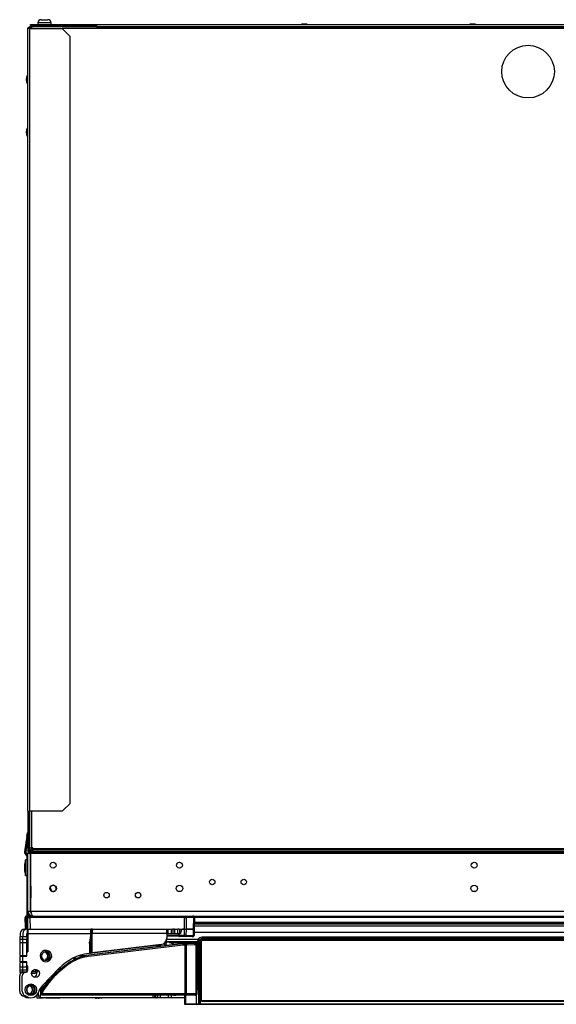
# Model space of a CAD drawing. Units: inches. Extents: x 5.9 to 93.7, y 9.9 to 73.7.
# Drawn here: x 37.7 to 50.4, y 50.3 to 73.7 of the extents above; entities that cross this region are included whole.
import ezdxf

# ---------------------------------------------------------------- set-up
doc = ezdxf.new("R2010")
doc.units = ezdxf.units.IN
doc.header["$MEASUREMENT"] = 0

msp = doc.modelspace()

# ---------------------------------------------------------------- linework, layer by layer
at = {"color": 7, "linetype": 'Continuous', "lineweight": 25}
for p, q in [((37.869, 54.932), (37.869, 73.522)), ((37.911, 73.522), (37.869, 73.522)), ((37.911, 73.564), (37.911, 73.545)), ((37.95, 73.564), (37.911, 73.564)), ((37.95, 73.545), (37.911, 73.545)), ((37.911, 54.932), (37.911, 73.522)), ((37.911, 73.522), (38.681, 73.522)), ((37.931, 73.596), (37.931, 73.624)), ((37.931, 73.624), (38.119, 73.624)), ((38.119, 73.596), (37.931, 73.596)), ((61.538, 73.564), (37.95, 73.564)), ((37.95, 73.564), (37.95, 73.522)), ((38.106, 73.664), (38.106, 73.624)), ((38.106, 73.664), (38.42, 73.664)), ((38.119, 73.624), (38.119, 73.596)), ((38.119, 73.624), (39.494, 73.624)), ((38.119, 73.596), (39.494, 73.596)), ((38.183, 73.596), (38.183, 73.564)), ((38.343, 73.564), (38.343, 73.596)), ((38.42, 73.624), (38.42, 73.664)), ((38.869, 73.334), (38.681, 73.522)), ((38.931, 73.564), (38.931, 73.596)), ((39.494, 73.624), (59.993, 73.624)), ((39.494, 73.624), (39.494, 73.565)), ((39.494, 73.565), (59.993, 73.565)), ((44.499, 73.627), (44.363, 73.627)), ((44.363, 73.624), (44.363, 73.627)), ((44.499, 73.624), (44.499, 73.627)), ((48.499, 73.627), (48.363, 73.627)), ((48.363, 73.624), (48.363, 73.627)), ((48.499, 73.624), (48.499, 73.627)), ((38.869, 55.12), (38.869, 73.334)), ((37.869, 72.427), (37.859, 72.427)), ((37.859, 72.427), (37.859, 72.202)), ((37.859, 72.202), (37.869, 72.202)), ((37.869, 71.177), (37.859, 71.177)), ((37.859, 71.177), (37.859, 70.952)), ((37.859, 70.952), (37.869, 70.952)), ((38.681, 54.932), (38.869, 55.12)), ((37.869, 54.932), (37.911, 54.932)), ((37.869, 54.932), (37.869, 54.057)), ((37.888, 54.932), (37.888, 54.057)), ((37.908, 54.932), (37.908, 54.065)), ((38.681, 54.932), (37.911, 54.932)), ((37.846, 54.343), (37.79, 53.971)), ((37.869, 54.293), (37.82, 53.966)), ((37.846, 54.343), (37.857, 54.419)), ((37.859, 54.422), (37.867, 54.428)), ((37.867, 54.428), (37.869, 54.428)), ((37.869, 54.049), (37.869, 54.057)), ((37.888, 54.057), (37.869, 54.057)), ((37.87, 54.049), (37.869, 54.049)), ((37.877, 53.963), (37.877, 54.032)), ((37.881, 54.027), (37.895, 54.041)), ((37.881, 54.027), (37.942, 53.966)), ((37.888, 54.054), (37.908, 54.054)), ((37.895, 54.041), (37.956, 53.98)), ((37.908, 54.054), (37.908, 54.065)), ((37.908, 54.065), (37.95, 54.065)), ((37.908, 54.027), (37.908, 54.054)), ((37.986, 54.065), (37.95, 54.065)), ((37.977, 54.065), (37.979, 53.964)), ((37.986, 54.049), (37.978, 54.049)), ((37.986, 54.04), (37.986, 54.065)), ((61.502, 54.04), (37.986, 54.04)), ((37.986, 54.04), (37.986, 54.01)), ((37.832, 53.886), (37.802, 53.925)), ((37.856, 53.904), (37.826, 53.943)), ((37.839, 53.867), (37.839, 52.469)), ((37.869, 53.939), (37.929, 53.939)), ((37.869, 52.559), (37.869, 53.939)), ((37.877, 53.963), (37.908, 53.963)), ((37.879, 53.939), (37.879, 53.963)), ((37.908, 53.963), (37.908, 54)), ((37.915, 53.944), (37.915, 53.944)), ((37.918, 53.944), (37.915, 53.944)), ((37.918, 53.949), (37.918, 53.939)), ((37.949, 53.949), (37.918, 53.949)), ((37.929, 52.559), (37.929, 53.939)), ((37.939, 53.939), (61.549, 53.939)), ((37.939, 52.559), (37.939, 53.939)), ((37.956, 53.98), (37.942, 53.966)), ((37.968, 53.95), (37.949, 53.95)), ((37.949, 53.95), (37.949, 53.939)), ((37.949, 53.939), (37.949, 53.949)), ((37.967, 53.943), (37.972, 53.939)), ((37.968, 53.95), (37.968, 53.939)), ((37.986, 54.01), (37.978, 54.01)), ((61.502, 54.01), (37.986, 54.01)), ((37.986, 53.966), (37.986, 54.01)), ((61.502, 53.966), (37.986, 53.966)), ((37.986, 53.966), (37.986, 53.95)), ((61.502, 53.95), (37.986, 53.95)), ((37.986, 53.949), (37.986, 53.95)), ((37.986, 53.939), (37.986, 53.949)), ((37.986, 53.949), (61.502, 53.949)), ((37.811, 53.781), (37.788, 53.669)), ((37.788, 53.669), (37.788, 53.517)), ((37.839, 53.781), (37.811, 53.781)), ((37.811, 53.567), (37.811, 53.781)), ((37.811, 53.406), (37.811, 53.567)), ((37.788, 53.517), (37.811, 53.406)), ((37.811, 53.406), (37.839, 53.406)), ((37.929, 53.449), (37.939, 52.878)), ((37.939, 53.449), (37.929, 53.449)), ((38.438, 53.028), (38.398, 53.139)), ((37.808, 52.172), (37.804, 52.409)), ((37.834, 52.439), (37.847, 52.439)), ((37.869, 52.129), (37.864, 52.409)), ((37.869, 52.559), (37.869, 52.469)), ((37.869, 52.559), (37.929, 52.559)), ((37.894, 52.439), (37.914, 52.439)), ((37.901, 52.477), (37.901, 52.467)), ((37.914, 52.409), (37.914, 52.439)), ((37.914, 52.439), (37.989, 52.439)), ((41.59, 52.409), (37.914, 52.409)), ((37.914, 52.409), (37.919, 52.129)), ((37.921, 52.457), (37.921, 52.447)), ((37.921, 52.447), (37.978, 52.447)), ((37.939, 52.559), (61.549, 52.559)), ((37.989, 52.439), (61.32, 52.439)), ((41.588, 52.129), (41.59, 52.409)), ((41.59, 52.409), (41.59, 52.439)), ((41.625, 52.409), (41.623, 52.129)), ((41.809, 52.409), (41.625, 52.409)), ((41.804, 52.129), (41.809, 52.409)), ((41.823, 52.409), (41.819, 52.129)), ((37.808, 52.346), (37.808, 52.122)), ((37.838, 52.346), (37.838, 52.129)), ((60.613, 52.202), (41.82, 52.202)), ((41.821, 52.271), (60.67, 52.271)), ((37.685, 52.027), (37.685, 51.959)), ((37.685, 51.887), (37.685, 51.959)), ((37.745, 52.027), (37.745, 51.959)), ((37.745, 51.959), (37.843, 51.959)), ((37.745, 51.887), (37.745, 51.959)), ((37.799, 52.129), (37.787, 52.129)), ((37.799, 52.129), (37.803, 52.129)), ((37.803, 52.129), (37.803, 52.119)), ((37.803, 52.129), (37.808, 52.129)), ((37.843, 51.959), (37.843, 52.027)), ((37.843, 51.959), (37.843, 51.887)), ((37.859, 52.129), (37.847, 52.129)), ((37.847, 52.031), (37.859, 52.031)), ((37.859, 52.031), (37.859, 52.129)), ((37.859, 52.129), (37.863, 52.129)), ((37.863, 52.129), (37.863, 52.031)), ((37.863, 52.129), (39.359, 52.129)), ((37.863, 52.031), (39.359, 52.031)), ((37.863, 52.031), (37.863, 51.59)), ((39.359, 52.031), (39.332, 51.82)), ((39.378, 52.035), (39.357, 51.645)), ((39.398, 52.129), (39.359, 52.129)), ((39.359, 52.031), (39.378, 52.035)), ((39.378, 52.035), (39.396, 52.035)), ((39.396, 51.567), (39.396, 52.035)), ((39.396, 52.035), (41.17, 52.035)), ((39.398, 52.129), (41.17, 52.129)), ((41.17, 52.035), (41.17, 52.129)), ((41.17, 52.129), (41.313, 52.129)), ((41.17, 52.035), (41.17, 51.924)), ((41.17, 52.031), (41.19, 52.031)), ((41.458, 51.958), (41.17, 51.963)), ((41.17, 51.924), (41.17, 51.919)), ((41.19, 52.129), (41.19, 52.031)), ((41.19, 52.031), (41.279, 52.031)), ((41.279, 52.031), (41.279, 52.129)), ((41.279, 52.031), (41.313, 52.031)), ((41.313, 52.129), (41.313, 52.031)), ((41.347, 52.129), (41.313, 52.129)), ((41.313, 52.031), (41.347, 52.031)), ((41.347, 52.129), (41.347, 52.031)), ((41.347, 52.129), (41.426, 52.129)), ((41.347, 52.031), (41.426, 52.031)), ((41.426, 52.031), (41.426, 52.129)), ((41.46, 52.129), (41.426, 52.129)), ((41.426, 52.031), (41.462, 52.031)), ((41.467, 51.958), (41.458, 51.958)), ((41.46, 52.129), (41.588, 52.129)), ((41.465, 52.129), (41.465, 52.031)), ((41.469, 52.031), (41.467, 51.987)), ((41.467, 51.987), (41.586, 51.985)), ((41.585, 51.956), (41.467, 51.958)), ((41.469, 52.031), (41.484, 52.031)), ((41.498, 52.041), (41.527, 52.12)), ((41.534, 52.128), (41.534, 52.129)), ((41.588, 52.129), (41.541, 52.129)), ((41.599, 51.955), (41.585, 51.956)), ((41.586, 51.985), (41.588, 52.129)), ((41.588, 52.129), (41.623, 52.129)), ((41.777, 51.952), (41.599, 51.955)), ((41.623, 52.129), (41.621, 51.984)), ((41.621, 51.984), (41.799, 51.981)), ((41.623, 52.129), (41.804, 52.129)), ((41.804, 52.129), (41.623, 52.129)), ((41.783, 51.952), (41.777, 51.952)), ((41.799, 51.981), (41.804, 52.129)), ((41.804, 52.129), (41.819, 52.129)), ((41.819, 52.129), (41.804, 52.129)), ((41.819, 52.129), (41.813, 51.981)), ((42.001, 51.939), (42.027, 51.913)), ((60.915, 51.939), (42.001, 51.939)), ((37.685, 51.815), (37.685, 51.887)), ((37.685, 51.503), (37.685, 51.815)), ((37.843, 51.887), (37.745, 51.887)), ((37.745, 51.815), (37.745, 51.887)), ((37.745, 51.815), (37.843, 51.815)), ((37.745, 51.503), (37.745, 51.815)), ((37.843, 51.815), (37.843, 51.887)), ((37.843, 51.59), (37.843, 51.815)), ((41.549, 51.787), (39.311, 51.512)), ((41.549, 51.786), (39.312, 51.511)), ((39.315, 51.487), (41.551, 51.761)), ((39.332, 51.82), (39.333, 51.645)), ((39.332, 51.82), (39.332, 51.558)), ((41.032, 51.763), (39.334, 51.555)), ((41.032, 51.767), (39.396, 51.567)), ((41.032, 51.767), (41.032, 51.763)), ((41.116, 51.77), (41.118, 51.803)), ((41.141, 51.756), (41.117, 51.758)), ((41.125, 51.735), (41.124, 51.738)), ((41.14, 51.827), (41.145, 51.827)), ((41.155, 51.755), (41.141, 51.756)), ((41.145, 51.827), (41.159, 51.826)), ((41.155, 51.755), (41.159, 51.826)), ((41.223, 51.814), (41.899, 51.814)), ((41.613, 51.814), (41.224, 51.814)), ((41.549, 51.787), (41.549, 51.786)), ((41.6, 51.787), (41.549, 51.787)), ((41.549, 51.786), (41.551, 51.761)), ((41.597, 51.786), (41.549, 51.786)), ((41.551, 51.761), (41.597, 51.761)), ((41.597, 51.786), (41.597, 51.761)), ((41.597, 51.761), (41.597, 50.595)), ((41.817, 51.789), (41.62, 51.786)), ((41.636, 51.761), (41.833, 51.764)), ((41.636, 50.595), (41.636, 51.761)), ((41.654, 51.787), (41.672, 51.805)), ((41.672, 51.805), (41.833, 51.805)), ((41.833, 51.805), (41.817, 51.789)), ((41.857, 51.756), (41.857, 50.592)), ((41.878, 51.73), (41.893, 51.745)), ((41.878, 50.591), (41.878, 51.73)), ((41.893, 51.056), (41.893, 51.745)), ((41.893, 51.739), (41.899, 51.739)), ((41.927, 51.813), (41.899, 51.841)), ((41.899, 50.828), (41.899, 51.841)), ((41.927, 50.351), (41.927, 51.813)), ((41.949, 51.813), (41.928, 51.813)), ((41.928, 51.813), (41.928, 50.351)), ((41.949, 50.351), (41.949, 51.813)), ((41.958, 51.813), (41.958, 50.351)), ((41.971, 51.844), (41.971, 50.448)), ((41.973, 51.841), (41.971, 51.844)), ((41.973, 51.841), (41.973, 50.451)), ((41.985, 51.834), (41.985, 50.458)), ((60.919, 51.869), (41.996, 51.869)), ((41.996, 51.869), (41.998, 51.866)), ((60.917, 51.866), (41.998, 51.866)), ((60.906, 51.859), (42.01, 51.859)), ((42.027, 51.913), (60.889, 51.913)), ((42.027, 51.891), (42.027, 51.911)), ((60.889, 51.911), (42.027, 51.911)), ((42.027, 51.891), (60.889, 51.891)), ((60.889, 51.882), (42.027, 51.882)), ((37.685, 51.503), (37.685, 51.503)), ((37.685, 51.354), (37.685, 51.492)), ((37.685, 51.492), (37.745, 51.492)), ((37.741, 51.495), (37.745, 51.495)), ((37.744, 51.495), (37.744, 51.492)), ((37.745, 51.503), (37.843, 51.503)), ((37.745, 51.503), (37.745, 51.503)), ((37.745, 51.354), (37.745, 51.492)), ((37.745, 51.492), (37.843, 51.492)), ((37.801, 51.495), (37.843, 51.495)), ((37.804, 51.495), (37.804, 51.492)), ((37.843, 51.492), (37.843, 51.59)), ((37.843, 51.59), (37.863, 51.59)), ((38.345, 51.581), (38.362, 51.612)), ((38.376, 51.554), (38.376, 51.432)), ((39.311, 51.512), (39.312, 51.511)), ((39.315, 51.487), (39.312, 51.511)), ((39.32, 51.555), (39.315, 51.554)), ((39.332, 51.558), (39.32, 51.556)), ((39.334, 51.557), (39.32, 51.555)), ((39.32, 51.556), (39.32, 51.555)), ((39.332, 51.558), (39.334, 51.558)), ((39.333, 51.645), (39.334, 51.558)), ((39.334, 51.555), (39.334, 51.557)), ((39.341, 51.646), (39.344, 51.56)), ((39.341, 51.646), (39.357, 51.645)), ((39.35, 51.561), (39.357, 51.645)), ((39.35, 51.561), (39.357, 51.562)), ((39.357, 51.645), (39.357, 51.562)), ((37.745, 51.354), (37.685, 51.354)), ((37.685, 51.343), (37.685, 51.343)), ((37.685, 51.238), (37.685, 51.343)), ((37.685, 51.163), (37.685, 51.238)), ((37.745, 51.35), (37.741, 51.35)), ((37.744, 51.354), (37.744, 51.35)), ((37.843, 51.354), (37.745, 51.354)), ((37.843, 51.343), (37.745, 51.343)), ((37.745, 51.238), (37.745, 51.343)), ((37.745, 51.343), (37.745, 51.343)), ((37.745, 51.238), (37.843, 51.238)), ((37.745, 51.163), (37.745, 51.238)), ((37.843, 51.35), (37.801, 51.35)), ((37.804, 51.354), (37.804, 51.35)), ((37.843, 51.255), (37.843, 51.354)), ((37.863, 51.255), (37.843, 51.255)), ((37.843, 51.238), (37.843, 51.255)), ((37.843, 51.163), (37.843, 51.238)), ((37.863, 51.161), (37.863, 51.255)), ((38.23, 51.371), (38.247, 51.403)), ((38.874, 51.352), (38.874, 51.351)), ((38.888, 51.33), (38.874, 51.351)), ((37.673, 50.655), (37.673, 51.023)), ((37.685, 51.108), (37.685, 51.163)), ((37.685, 51.108), (37.685, 51.065)), ((37.733, 50.655), (37.733, 51.023)), ((37.745, 51.163), (37.843, 51.163)), ((37.745, 51.108), (37.745, 51.163)), ((37.745, 51.108), (37.745, 51.065)), ((37.843, 51.163), (37.843, 51.117)), ((37.843, 51.153), (37.862, 51.153)), ((37.843, 51.123), (37.85, 51.123)), ((37.846, 51.12), (37.843, 51.12)), ((37.954, 51.09), (38.038, 51.09)), ((38.038, 51.12), (37.961, 51.12)), ((37.963, 51.123), (37.991, 51.123)), ((37.986, 51.153), (37.991, 51.153)), ((37.991, 51.153), (37.991, 51.123)), ((38.051, 51.177), (38.055, 51.174)), ((38.609, 51.203), (38.21, 50.789)), ((38.436, 51.024), (38.436, 50.985)), ((38.436, 50.989), (38.436, 51.024)), ((38.436, 50.989), (38.436, 50.989)), ((38.436, 50.98), (38.436, 50.989)), ((38.584, 51.176), (38.588, 51.176)), ((38.593, 51.176), (38.588, 51.176)), ((38.593, 51.176), (38.64, 51.176)), ((41.893, 51.056), (41.88, 51.042)), ((41.88, 51.042), (41.88, 50.655)), ((37.917, 50.792), (37.895, 50.781)), ((37.934, 50.773), (37.936, 50.776)), ((37.994, 50.773), (37.996, 50.776)), ((38.375, 50.917), (38.199, 50.722)), ((38.372, 50.907), (38.199, 50.715)), ((38.336, 50.885), (38.303, 50.885)), ((38.336, 50.885), (38.346, 50.886)), ((38.351, 50.882), (38.352, 50.882)), ((38.371, 50.866), (38.352, 50.882)), ((38.436, 50.98), (38.436, 50.985)), ((41.899, 50.828), (41.914, 50.813)), ((37.798, 50.521), (37.741, 50.548)), ((37.858, 50.521), (37.801, 50.548)), ((38.077, 50.565), (38.08, 50.504)), ((38.116, 50.562), (38.116, 50.629)), ((38.119, 50.639), (38.117, 50.633)), ((38.166, 50.629), (38.166, 50.581)), ((38.166, 50.502), (38.166, 50.581)), ((38.192, 50.619), (38.192, 50.57)), ((38.192, 50.619), (38.193, 50.619)), ((38.192, 50.57), (38.193, 50.57)), ((41.294, 50.57), (38.192, 50.57)), ((38.218, 50.619), (38.193, 50.619)), ((38.193, 50.619), (38.193, 50.57)), ((38.218, 50.595), (38.193, 50.57)), ((38.193, 50.57), (41.597, 50.57)), ((38.211, 50.687), (38.212, 50.686)), ((38.233, 50.673), (38.212, 50.686)), ((38.218, 50.595), (38.218, 50.619)), ((41.597, 50.595), (38.218, 50.595)), ((40.843, 50.502), (40.843, 50.57)), ((41.276, 50.502), (41.276, 50.57)), ((41.322, 50.561), (41.314, 50.569)), ((41.606, 50.56), (41.382, 50.56)), ((41.588, 50.56), (41.588, 50.351)), ((41.597, 50.595), (41.597, 50.57)), ((41.62, 50.57), (41.841, 50.567)), ((41.857, 50.592), (41.636, 50.595)), ((41.851, 50.562), (41.636, 50.56)), ((41.853, 50.566), (41.857, 50.562)), ((41.881, 50.588), (41.878, 50.591)), ((41.88, 50.615), (41.881, 50.614)), ((41.881, 50.614), (41.881, 50.588)), ((41.918, 50.697), (41.918, 50.351)), ((38.09, 50.495), (38.221, 50.499)), ((40.843, 50.502), (38.166, 50.502)), ((38.176, 50.502), (38.174, 50.502)), ((39.521, 50.502), (38.176, 50.502)), ((38.29, 50.502), (38.296, 50.502)), ((38.296, 50.502), (38.632, 50.502)), ((38.632, 50.502), (38.636, 50.502)), ((39.482, 50.496), (39.496, 50.497)), ((39.483, 50.492), (39.482, 50.496)), ((39.483, 50.492), (39.498, 50.493)), ((39.496, 50.497), (39.501, 50.502)), ((39.498, 50.493), (39.496, 50.497)), ((39.498, 50.493), (39.506, 50.502)), ((39.542, 50.496), (39.556, 50.497)), ((39.543, 50.492), (39.542, 50.496)), ((39.543, 50.492), (39.558, 50.493)), ((39.556, 50.497), (39.561, 50.502)), ((39.558, 50.493), (39.556, 50.497)), ((39.558, 50.493), (39.566, 50.502)), ((39.593, 50.5), (39.563, 50.498)), ((39.59, 50.502), (39.566, 50.502)), ((39.566, 50.502), (39.568, 50.502)), ((39.59, 50.502), (39.598, 50.496)), ((39.596, 50.502), (39.599, 50.5)), ((39.68, 50.502), (39.598, 50.496)), ((39.598, 50.496), (39.599, 50.5)), ((39.599, 50.5), (39.628, 50.502)), ((40.836, 50.502), (39.68, 50.502)), ((40.872, 50.502), (40.843, 50.502)), ((40.902, 50.502), (40.872, 50.502)), ((40.942, 50.502), (40.902, 50.502)), ((40.909, 50.502), (40.922, 50.502)), ((41.02, 50.502), (40.942, 50.502)), ((41.588, 50.502), (40.948, 50.502)), ((41.197, 50.502), (41.02, 50.502)), ((41.276, 50.502), (41.197, 50.502)), ((41.588, 50.351), (41.599, 50.351)), ((41.593, 50.346), (41.588, 50.351)), ((41.604, 50.346), (41.593, 50.346)), ((41.599, 50.351), (41.607, 50.351)), ((41.609, 50.346), (41.604, 50.346)), ((41.607, 50.351), (41.868, 50.351)), ((41.871, 50.346), (41.609, 50.346)), ((41.868, 50.351), (41.918, 50.351)), ((41.923, 50.346), (41.871, 50.346)), ((41.918, 50.351), (41.927, 50.351)), ((41.932, 50.346), (41.923, 50.346)), ((41.927, 50.351), (41.928, 50.351)), ((41.928, 50.351), (41.949, 50.351)), ((41.933, 50.346), (41.932, 50.346)), ((41.953, 50.346), (41.933, 50.346)), ((41.949, 50.351), (41.958, 50.351)), ((41.958, 50.346), (41.953, 50.346)), ((41.958, 50.351), (60.958, 50.351)), ((41.958, 50.346), (41.958, 50.351)), ((60.958, 50.346), (41.958, 50.346)), ((41.971, 50.448), (41.973, 50.451)), ((41.998, 50.426), (41.996, 50.423)), ((41.996, 50.423), (60.919, 50.423)), ((41.998, 50.426), (60.917, 50.426)), ((42.01, 50.433), (60.906, 50.433))]:
    msp.add_line(p, q, dxfattribs=at)
at = {"color": 8, "linetype": 'Continuous', "lineweight": 25}
for p, q in [((38.237, 73.564), (38.237, 73.596)), ((38.289, 73.564), (38.289, 73.596)), ((60.807, 73.522), (38.681, 73.522)), ((37.95, 54.932), (37.95, 54.065)), ((37.869, 54.34), (37.846, 54.343)), ((37.915, 54.02), (37.916, 54.065)), ((37.957, 54.065), (37.959, 53.976)), ((37.915, 53.964), (37.908, 53.964)), ((37.915, 53.964), (37.915, 53.993)), ((37.915, 53.964), (37.944, 53.964)), ((37.979, 53.964), (37.965, 53.964)), ((38.389, 53.108), (38.41, 53.046)), ((37.854, 52.409), (37.854, 52.43)), ((37.864, 52.409), (37.854, 52.409)), ((37.854, 52.409), (37.854, 52.404)), ((37.921, 52.457), (37.931, 52.457)), ((41.823, 52.414), (60.698, 52.414)), ((37.854, 52.372), (37.859, 52.129)), ((41.821, 52.255), (60.366, 52.255)), ((41.822, 52.3), (60.698, 52.3)), ((37.685, 51.959), (37.745, 51.959)), ((37.799, 52.117), (37.799, 52.129)), ((41.17, 51.992), (41.446, 51.987)), ((41.446, 51.987), (41.447, 52.031)), ((41.465, 52.063), (41.506, 52.063)), ((41.816, 52.063), (60.689, 52.063)), ((37.745, 51.887), (37.685, 51.887)), ((37.685, 51.815), (37.745, 51.815)), ((40.921, 51.75), (41.124, 51.738)), ((41.149, 51.84), (41.899, 51.84)), ((41.168, 51.894), (41.915, 51.894)), ((37.685, 51.503), (37.745, 51.503)), ((38.285, 51.581), (38.29, 51.591)), ((39.213, 51.495), (39.065, 51.495)), ((39.237, 51.5), (39.079, 51.501)), ((41.899, 51.669), (41.893, 51.669)), ((37.745, 51.343), (37.685, 51.343)), ((37.685, 51.238), (37.745, 51.238)), ((38.645, 51.181), (38.645, 51.238)), ((38.941, 51.444), (39.048, 51.443)), ((37.685, 51.163), (37.745, 51.163)), ((37.745, 51.108), (37.685, 51.108)), ((37.829, 51.108), (37.745, 51.108)), ((38.588, 51.18), (38.588, 51.176)), ((38.593, 51.186), (38.593, 51.176)), ((37.895, 50.781), (37.893, 50.784)), ((38.192, 50.581), (38.166, 50.581)), ((40.872, 50.57), (40.872, 50.502)), ((40.902, 50.502), (40.902, 50.57)), ((40.942, 50.57), (40.942, 50.502)), ((41.02, 50.502), (41.02, 50.57)), ((41.197, 50.57), (41.197, 50.502)), ((41.599, 50.351), (41.599, 50.56)), ((41.607, 50.56), (41.607, 50.351)), ((41.868, 50.351), (41.868, 50.565)), ((41.918, 50.697), (41.88, 50.697)), ((41.88, 50.618), (41.88, 50.615)), ((38.296, 50.502), (38.296, 50.502)), ((38.632, 50.502), (38.632, 50.502)), ((39.506, 50.502), (39.506, 50.502)), ((39.566, 50.502), (39.566, 50.502))]:
    msp.add_line(p, q, dxfattribs=at)
at = {"color": 7, "linetype": 'Continuous', "lineweight": 25, "flags": 128}
for points in [[(41.446, 51.987), (41.446, 51.982), (41.447, 51.976), (41.448, 51.971), (41.449, 51.967), (41.451, 51.963), (41.453, 51.96), (41.456, 51.959), (41.458, 51.958)], [(41.155, 51.755), (41.19, 51.749), (41.208, 51.745)], [(38.347, 50.88), (38.358, 50.896), (38.398, 50.937)], [(41.88, 50.621), (41.881, 50.618), (41.881, 50.614)], [(41.609, 50.346), (41.609, 50.346), (41.608, 50.347), (41.608, 50.347), (41.607, 50.348), (41.607, 50.349), (41.607, 50.349), (41.607, 50.35), (41.607, 50.351)], [(41.871, 50.346), (41.87, 50.346), (41.87, 50.347), (41.87, 50.347), (41.869, 50.348), (41.869, 50.349), (41.869, 50.349), (41.868, 50.35), (41.868, 50.351)]]:
    msp.add_lwpolyline(points, dxfattribs=at)
at = {"color": 7, "linetype": 'Continuous', "lineweight": 25}
for centre, radius in [((49.744, 72.501), 0.625), ((38.466, 53.65), 0.07), ((41.466, 53.65), 0.07), ((48.466, 53.65), 0.07), ((38.466, 53.1), 0.0775), ((38.466, 53.1), 0.000459), ((41.466, 53.1), 0.0775), ((42.244, 53.252), 0.065), ((42.994, 53.252), 0.065), ((48.466, 53.1), 0.0775), ((39.735, 52.939), 0.065), ((40.485, 52.939), 0.065), ((38.048, 51.082), 0.0945), ((37.938, 50.692), 0.137)]:
    msp.add_circle(centre, radius, dxfattribs=at)
for centre, radius, start, end in [((38.18, 73.66), 0.0746, 90, 177.1404), ((38.345, 73.66), 0.0746, 2.8596, 90), ((38.055, 72.314), 0.226, 150.1372, 209.8628), ((38.055, 71.064), 0.226, 150.1372, 209.8628), ((37.911, 54.057), 0.042, 180, 225), ((37.911, 54.057), 0.023, 180, 225), ((37.849, 53.962), 0.06, 171.4579, 218), ((37.849, 53.962), 0.03, 171.4579, 218), ((37.809, 53.867), 0.03, 0, 38), ((37.809, 53.867), 0.06, 0, 38), ((37.926, 53.95), 0.023, 0, 45), ((37.926, 53.95), 0.042, 0, 45), ((38.466, 53.1), 0.075, 90, 152.1672), ((38.466, 53.1), 0.074, 90, 152.9059), ((38.466, 53.1), 0.074, 246.1773, 90), ((38.466, 53.1), 0.075, 246.916, 90), ((37.834, 52.409), 0.03, 90, 181), ((37.868, 52.346), 0.06, 93.8946, 180), ((37.899, 52.469), 0.06, 180, 236.2017), ((37.894, 52.409), 0.03, 90, 181), ((37.899, 52.469), 0.03, 180, 270), ((37.921, 52.467), 0.02, 180.866, 270), ((41.599, 52.413), 0.027, 351.2054, 78.3833), ((41.782, 52.413), 0.027, 351.2054, 78.3833), ((41.793, 52.409), 0.03, 359, 90), ((37.868, 52.346), 0.03, 96.7966, 180), ((37.787, 52.027), 0.102, 90, 180), ((37.847, 52.027), 0.102, 90, 180), ((37.847, 52.027), 0.00394, 90, 180), ((41.013, 51.924), 0.157, 276.9687, 359.9771), ((30.207, 52.184), 11.262, 358.8471, 358.9944), ((41.484, 52.046), 0.015, 270, 340), ((41.541, 52.114), 0.015, 90, 160), ((30.325, 52.182), 11.262, 358.8471, 358.9944), ((41.595, 51.982), 0.0266, 280.1188, 6.0538), ((41.772, 51.978), 0.0266, 280.1188, 6.0538), ((41.783, 51.982), 0.03, 268.9584, 358), ((41.013, 51.919), 0.157, 276.9687, 359.9771), ((41.122, 51.438), 0.39, 56.0545, 84.5239), ((41.613, 51.754), 0.06, 51.9827, 90), ((41.614, 51.765), 0.0225, 351.5839, 74.848), ((41.811, 51.768), 0.0225, 351.5839, 74.848), ((41.844, 51.765), 0.0165, 324.6094, 33.4255), ((41.928, 51.841), 0.0277, 267.0212, 270.1484), ((42.01, 51.834), 0.025, 90, 180), ((38.296, 51.492), 0.137, 61.3521, 241.3521), ((38.296, 51.492), 0.102, 101.2984, 198.7016), ((38.296, 51.492), 0.137, 241.3521, 61.3521), ((38.236, 51.492), 0.102, 61.3521, 72.8215), ((38.236, 51.492), 0.102, 341.2984, 61.3521), ((38.296, 51.492), 0.102, 61.3521, 78.7016), ((38.236, 51.492), 0.137, 317.1513, 42.8487), ((38.296, 51.492), 0.102, 341.2984, 61.3521), ((39.459, 50.382), 1.181, 97, 136), ((39.437, 50.494), 1.026, 97, 123.2432), ((39.437, 50.494), 1.025, 97, 123.2432), ((39.437, 50.494), 1, 97, 123.2432), ((38.296, 51.492), 0.102, 221.2984, 241.3521), ((38.296, 51.492), 0.102, 241.3521, 318.7016), ((38.236, 51.492), 0.102, 287.1785, 318.7016), ((40.149, 49.407), 2.325, 123.2432, 140.6275), ((40.149, 49.407), 2.324, 123.2432, 140.6275), ((40.149, 49.407), 2.299, 123.2432, 140.6275), ((37.752, 51.023), 0.0787, 95.0486, 180), ((37.812, 51.023), 0.0787, 93.2758, 180), ((37.804, 51.161), 0.0591, 273.2758, 0), ((37.988, 51.082), 0.0945, 35.5146, 71.4882), ((37.988, 51.082), 0.0945, 288.5118, 14.8402), ((38.038, 51.15), 0.03, 270, 55), ((38.038, 51.15), 0.06, 270, 13.6233), ((37.938, 50.692), 0.102, 101.2984, 198.7016), ((37.938, 50.692), 0.0984, 116.0028, 55.3015), ((37.878, 50.692), 0.0984, 287.7461, 55.3015), ((37.878, 50.692), 0.102, 341.2984, 71.2395), ((37.938, 50.692), 0.102, 341.2984, 78.7016), ((37.878, 50.692), 0.137, 320.4858, 42.8487), ((38.493, 50.515), 0.394, 136, 161.7521), ((39.739, 49.743), 1.795, 140.6275, 148.3051), ((39.739, 49.743), 1.794, 140.6275, 148.3051), ((39.739, 49.743), 1.769, 140.6275, 148.3051), ((38.276, 50.989), 0.1, 291.4514, 340.5486), ((37.791, 50.655), 0.118, 180, 245), ((37.851, 50.655), 0.118, 180, 245), ((37.878, 50.692), 0.189, 245, 279.1343), ((37.938, 50.692), 0.189, 245, 341.7521), ((37.938, 50.692), 0.102, 221.2984, 318.7016), ((37.878, 50.692), 0.102, 290.3057, 318.7016), ((38.176, 50.562), 0.06, 180, 260.4326), ((38.294, 50.629), 0.128, 137.9867, 180), ((38.321, 50.619), 0.129, 148.3051, 180), ((38.321, 50.619), 0.128, 148.3051, 180), ((38.321, 50.619), 0.103, 148.3051, 180), ((41.614, 50.592), 0.0225, 285.152, 8.4161), ((41.835, 50.589), 0.0225, 285.152, 8.4161), ((41.853, 50.591), 0.025, 270.0204, 359.9796), ((38.09, 50.505), 0.01, 182.0775, 272), ((38.221, 50.509), 0.01, 272, 314.1642), ((39.481, 50.515), 0.0236, 213.5833, 274.3712), ((39.481, 50.515), 0.0197, 221.5887, 274.3712), ((39.541, 50.515), 0.0236, 213.5842, 274.3712), ((39.541, 50.515), 0.0197, 221.5887, 274.3712), ((41.604, 50.351), 0.005, 179.9825, 269.9825), ((41.923, 50.351), 0.005, 179.9825, 269.9825), ((41.932, 50.351), 0.005, 179.9825, 269.9825), ((41.933, 50.351), 0.00467, 175.6869, 264.9122), ((41.954, 50.351), 0.00467, 175.6869, 264.9122), ((42.01, 50.458), 0.025, 180, 270)]:
    msp.add_arc(centre, radius, start, end, dxfattribs=at)
at = {"color": 8, "linetype": 'Continuous', "lineweight": 25}
for centre, radius, start, end in [((37.915, 53.924), 0.02, 90.0003, 129.4817), ((41.814, 50.813), 0.1, 311.2381, 359.9194)]:
    msp.add_arc(centre, radius, start, end, dxfattribs=at)
at = {"color": 7, "linetype": 'Continuous', "lineweight": 25}
for centre, major_axis, ratio, start_param, end_param in [((37.999, 53.968), (0.0007, 0.0419), 0.476809, 0.738006, 1.635537), ((37.854, 52.409), (0.05, 0.0005), 0.010469, 3.141666, 4.712157), ((37.914, 52.409), (0.05, 0.0005), 0.010469, 3.141666, 4.712157), ((41.59, 52.409), (0.05, -0.0002), 0.010471, 4.712485, 5.497757), ((41.773, 52.409), (0.05, -0.0005), 0.004337, 5.497883, 6.283155), ((41.467, 51.988), (0.05, -0.0013), 0.020928, 4.265702, 4.713401), ((41.586, 51.986), (0.05, -0.0008), 0.020937, 4.712925, 5.497818), ((41.763, 51.982), (0.05, -0.0014), 0.008672, 5.498234, 6.283127), ((41.997, 51.843), (0.0938, 0.0369), 0.950166, 1.177793, 2.280713), ((41.597, 51.787), (0.035, 0), 0.017455, 4.712389, 5.426148), ((41.597, 51.762), (0.06, 0), 0.010182, 4.712389, 5.426148), ((41.672, 51.745), (-0.0424, -0.0424), 0.999695, 3.926839, 4.712389), ((41.817, 51.729), (0.0559, 0.0234), 0.987436, 0.447775, 1.178683), ((41.833, 51.745), (0.0424, 0.0424), 0.999695, 5.497939, 7.068431), ((41.833, 51.729), (0.0328, 0.0139), 0.978478, 0.445857, 1.176765), ((41.818, 51.73), (0.0554, -0.0233), 0.985666, 0.402787, 1.242371), ((41.818, 51.73), (0.06, -0.0009), 0.573069, 0.02599, 0.865575), ((41.999, 51.841), (-0.0708, 0.0708), 0.998783, 0.399678, 0.784789), ((41.996, 51.844), (0.0177, -0.0177), 0.999695, 2.356347, 3.926839), ((41.998, 51.841), (0.0177, -0.0177), 0.999695, 2.356347, 3.926839), ((37.699, 51.503), (0.0447, -0.0074), 0.05869, 4.393829, 6.292944), ((37.759, 51.503), (0.0447, -0.0074), 0.05869, 4.393829, 6.292944), ((39.311, 51.559), (0.0797, 0.0098), 0.042488, 5.132372, 5.229107), ((39.396, 51.563), (0.0787, 0.0097), 0.042972, 1.565515, 2.089114), ((37.699, 51.343), (0.0447, 0.0074), 0.05869, 6.273426, 8.172542), ((37.759, 51.343), (0.0447, 0.0074), 0.05869, 6.273426, 8.172542), ((41.833, 51.056), (0.0424, 0.0424), 0.999695, 4.712389, 5.497939), ((41.799, 50.828), (0.0708, -0.0708), 0.998783, 0.157206, 0.784789), ((41.914, 50.698), (0, 0.115), 0.041142, 4.701462, 6.24203), ((41.294, 50.569), (0.02, 0), 0.017455, 0.017453, 1.570796), ((41.382, 50.561), (0.06, 0), 0.017455, 3.159046, 4.712389), ((41.597, 50.595), (0.06, 0), 0.010182, 0.857037, 1.570796), ((41.597, 50.57), (0.035, 0), 0.017455, 0.857037, 1.570796), ((41.606, 50.561), (0.06, 0), 0.017455, 4.712389, 5.235988), ((41.818, 50.566), (0.035, 0), 0.017455, 0.017453, 0.857037), ((41.821, 50.563), (0.06, 0), 0.017455, 5.235988, 5.352825), ((41.818, 50.591), (0.06, 0), 0.010182, 0.017453, 0.857037), ((41.88, 50.655), (0, 0.04), 0.017455, 1.570796, 2.867389), ((41.996, 50.448), (0.0177, 0.0177), 0.999695, 2.356347, 3.926839), ((41.998, 50.451), (0.0177, 0.0177), 0.999695, 2.356347, 3.926839)]:
    msp.add_ellipse(centre, major_axis=major_axis, ratio=ratio, start_param=start_param, end_param=end_param, dxfattribs=at)
at = {"color": 8, "linetype": 'Continuous', "lineweight": 25}
msp.add_ellipse((41.88, 50.655), major_axis=(0, 0.04), ratio=0.017455, start_param=2.867389, end_param=3.124139, dxfattribs=at)
at = {"color": 7, "linetype": 'Continuous', "lineweight": 25}
for points in [[(38.18, 73.734), (38.182, 73.734), (38.184, 73.734), (38.203, 73.734), (38.23, 73.734), (38.263, 73.734), (38.295, 73.734), (38.323, 73.734), (38.342, 73.734), (38.344, 73.734), (38.345, 73.734)], [(37.869, 73.522), (37.869, 73.528), (37.871, 73.539), (37.88, 73.553), (37.894, 73.563), (37.905, 73.564), (37.911, 73.564)], [(37.888, 73.522), (37.888, 73.525), (37.889, 73.531), (37.894, 73.539), (37.902, 73.544), (37.908, 73.545), (37.911, 73.545)], [(37.901, 52.467), (37.902, 52.465), (37.902, 52.463), (37.907, 52.459), (37.914, 52.457), (37.919, 52.457), (37.921, 52.457)], [(39.359, 52.031), (39.359, 52.044), (39.359, 52.07), (39.359, 52.102), (39.359, 52.125), (39.359, 52.128), (39.359, 52.129)], [(41.958, 51.813), (41.957, 51.813), (41.955, 51.813), (41.953, 51.813), (41.951, 51.813), (41.95, 51.813), (41.949, 51.813)], [(42.027, 51.913), (42.027, 51.913), (42.027, 51.913), (42.027, 51.912), (42.027, 51.911)], [(42.027, 51.882), (42.027, 51.883), (42.027, 51.885), (42.027, 51.887), (42.027, 51.889), (42.027, 51.89), (42.027, 51.891)], [(39.333, 51.645), (39.334, 51.645), (39.337, 51.645), (39.34, 51.646), (39.341, 51.646)], [(38.199, 50.722), (38.19, 50.709), (38.17, 50.683), (38.167, 50.651), (38.166, 50.635)]]:
    msp.add_open_spline(points, degree=3, dxfattribs=at)
for points, knots in [([(37.857, 54.419), (37.858, 54.42), (37.858, 54.421), (37.859, 54.422), (37.859, 54.422)], [0, 0, 0, 0, 0.875336, 1, 1, 1, 1]), ([(37.915, 53.944), (37.913, 53.944), (37.909, 53.944), (37.905, 53.941), (37.903, 53.939)], [0, 0, 0, 0, 0.580103, 1, 1, 1, 1]), ([(37.915, 53.944), (37.915, 53.944), (37.915, 53.944), (37.915, 53.946), (37.915, 53.95), (37.915, 53.956), (37.915, 53.962), (37.915, 53.964)], [0, 0, 0, 0, 0.133445, 0.264594, 0.518741, 0.763871, 1, 1, 1, 1]), ([(37.979, 53.964), (37.979, 53.959), (37.979, 53.952), (37.979, 53.943), (37.979, 53.94), (37.979, 53.939)], [0, 0, 0, 0, 0.557478, 0.860398, 1, 1, 1, 1]), ([(37.869, 52.559), (37.87, 52.545), (37.874, 52.514), (37.9, 52.475), (37.939, 52.446), (37.972, 52.441), (37.989, 52.439)], [0, 0, 0, 0, 0.23028, 0.485851, 0.747367, 1, 1, 1, 1]), ([(37.929, 52.559), (37.93, 52.552), (37.932, 52.537), (37.94, 52.521), (37.949, 52.515), (37.951, 52.514)], [0, 0, 0, 0, 0.401379, 0.855996, 1, 1, 1, 1]), ([(37.989, 52.439), (37.985, 52.441), (37.978, 52.444), (37.967, 52.466), (37.956, 52.498), (37.946, 52.532), (37.941, 52.552), (37.939, 52.559)], [0, 0, 0, 0, 0.222139, 0.444304, 0.666469, 0.888634, 1, 1, 1, 1]), ([(37.859, 52.031), (37.859, 52.031), (37.86, 52.031), (37.861, 52.031), (37.862, 52.031), (37.863, 52.03), (37.863, 52.029), (37.863, 52.028), (37.863, 52.028), (37.863, 52.027)], [0, 0, 0, 0, 0.156883, 0.313934, 0.464527, 0.594628, 0.717351, 0.852298, 1, 1, 1, 1]), ([(39.398, 52.129), (39.396, 52.128), (39.39, 52.125), (39.383, 52.104), (39.379, 52.073), (39.379, 52.048), (39.378, 52.035)], [0, 0, 0, 0, 0.250299, 0.500827, 0.750561, 1, 1, 1, 1]), ([(39.398, 52.129), (39.398, 52.128), (39.398, 52.126), (39.398, 52.115), (39.398, 52.1), (39.397, 52.08), (39.397, 52.057), (39.396, 52.043), (39.396, 52.035)], [0, 0, 0, 0, 0.2397637, 0.369335, 0.5050271, 0.7190461, 0.8512555, 1, 1, 1, 1]), ([(39.341, 51.646), (39.34, 51.675), (39.337, 51.733), (39.334, 51.791), (39.332, 51.82)], [0, 0, 0, 0, 0.505193, 1, 1, 1, 1]), ([(41.124, 51.738), (41.121, 51.743), (41.117, 51.753), (41.116, 51.764), (41.116, 51.77)], [0, 0, 0, 0, 0.514059, 1, 1, 1, 1]), ([(41.6, 51.787), (41.606, 51.787), (41.625, 51.787), (41.642, 51.787), (41.654, 51.787), (41.654, 51.787)], [0, 0, 0, 0, 0.307394, 0.994661, 1, 1, 1, 1]), ([(41.91, 51.886), (41.909, 51.885), (41.908, 51.883), (41.907, 51.881), (41.906, 51.879), (41.906, 51.879)], [0, 0, 0, 0, 0.441905, 0.883324, 1, 1, 1, 1]), ([(41.927, 51.813), (41.927, 51.817), (41.928, 51.832), (41.936, 51.858), (41.954, 51.884), (41.98, 51.903), (42.006, 51.912), (42.022, 51.913), (42.027, 51.913)], [0, 0, 0, 0, 0.077777, 0.292447, 0.499906, 0.688441, 0.902996, 1, 1, 1, 1]), ([(41.927, 51.813), (41.927, 51.813), (41.927, 51.813), (41.927, 51.813), (41.927, 51.813)], [0, 0, 0, 0, 0.452025, 1, 1, 1, 1]), ([(41.927, 51.813), (41.927, 51.813), (41.927, 51.813), (41.928, 51.813), (41.928, 51.813)], [0, 0, 0, 0, 0.500002, 1, 1, 1, 1]), ([(42.027, 51.911), (42.027, 51.911), (42.022, 51.911), (42.006, 51.91), (41.981, 51.902), (41.955, 51.883), (41.937, 51.857), (41.929, 51.832), (41.929, 51.817), (41.928, 51.813)], [0, 0, 0, 0, 0.000015, 0.097333, 0.311811, 0.500275, 0.707654, 0.922248, 1, 1, 1, 1]), ([(41.928, 51.813), (41.928, 51.813), (41.928, 51.813), (41.928, 51.813), (41.928, 51.813)], [0, 0, 0, 0, 0.957895, 1, 1, 1, 1]), ([(41.949, 51.813), (41.949, 51.813), (41.949, 51.817), (41.95, 51.831), (41.958, 51.852), (41.974, 51.872), (41.997, 51.886), (42.016, 51.891), (42.026, 51.891), (42.027, 51.891), (42.027, 51.891)], [0, 0, 0, 0, 0.0000194, 0.1100191, 0.3242728, 0.5386547, 0.7531845, 0.9678441, 0.9999806, 1, 1, 1, 1]), ([(42.027, 51.882), (42.018, 51.881), (42.001, 51.879), (41.98, 51.866), (41.965, 51.847), (41.958, 51.829), (41.958, 51.817), (41.958, 51.813)], [0, 0, 0, 0, 0.2464, 0.461035, 0.675514, 0.889868, 1, 1, 1, 1]), ([(38.2, 51.459), (38.205, 51.45), (38.211, 51.439), (38.218, 51.427), (38.22, 51.425)], [0, 0, 0, 0, 0.752719, 1, 1, 1, 1]), ([(38.316, 51.591), (38.306, 51.591), (38.292, 51.591), (38.279, 51.591), (38.276, 51.591)], [0, 0, 0, 0, 0.752719, 1, 1, 1, 1]), ([(38.312, 51.425), (38.317, 51.433), (38.324, 51.445), (38.331, 51.456), (38.332, 51.459)], [0, 0, 0, 0, 0.752719, 1, 1, 1, 1]), ([(38.372, 51.425), (38.377, 51.433), (38.384, 51.445), (38.391, 51.456), (38.392, 51.459)], [0, 0, 0, 0, 0.752719, 1, 1, 1, 1]), ([(39.344, 51.56), (39.343, 51.56), (39.341, 51.559), (39.337, 51.559), (39.335, 51.558), (39.334, 51.558)], [0, 0, 0, 0, 0.250941, 0.501881, 1, 1, 1, 1]), ([(37.958, 50.792), (37.948, 50.792), (37.934, 50.792), (37.921, 50.792), (37.918, 50.792)], [0, 0, 0, 0, 0.752719, 1, 1, 1, 1]), ([(37.842, 50.66), (37.847, 50.651), (37.853, 50.64), (37.86, 50.628), (37.861, 50.625)], [0, 0, 0, 0, 0.752719, 1, 1, 1, 1]), ([(37.954, 50.625), (37.959, 50.634), (37.966, 50.646), (37.972, 50.657), (37.974, 50.66)], [0, 0, 0, 0, 0.752719, 1, 1, 1, 1]), ([(38.014, 50.625), (38.019, 50.634), (38.026, 50.646), (38.032, 50.657), (38.034, 50.66)], [0, 0, 0, 0, 0.752719, 1, 1, 1, 1]), ([(41.857, 50.562), (41.86, 50.562), (41.868, 50.564), (41.877, 50.571), (41.881, 50.58), (41.881, 50.586), (41.881, 50.588), (41.881, 50.588)], [0, 0, 0, 0, 0.201521, 0.48001, 0.877507, 0.995123, 1, 1, 1, 1]), ([(41.88, 50.617), (41.88, 50.617), (41.88, 50.617), (41.88, 50.618), (41.88, 50.618)], [0, 0, 0, 0, 0.01756, 1, 1, 1, 1])]:
    msp.add_open_spline(points, degree=3, knots=knots, dxfattribs=at)
at = {"color": 8, "linetype": 'Continuous', "lineweight": 25}
msp.add_open_spline([(37.895, 53.964), (37.895, 53.959), (37.895, 53.951), (37.895, 53.943), (37.895, 53.94), (37.895, 53.939)], degree=3, knots=[0, 0, 0, 0, 0.561548, 0.866681, 1, 1, 1, 1], dxfattribs=at)

doc.saveas('drawing.dxf')
